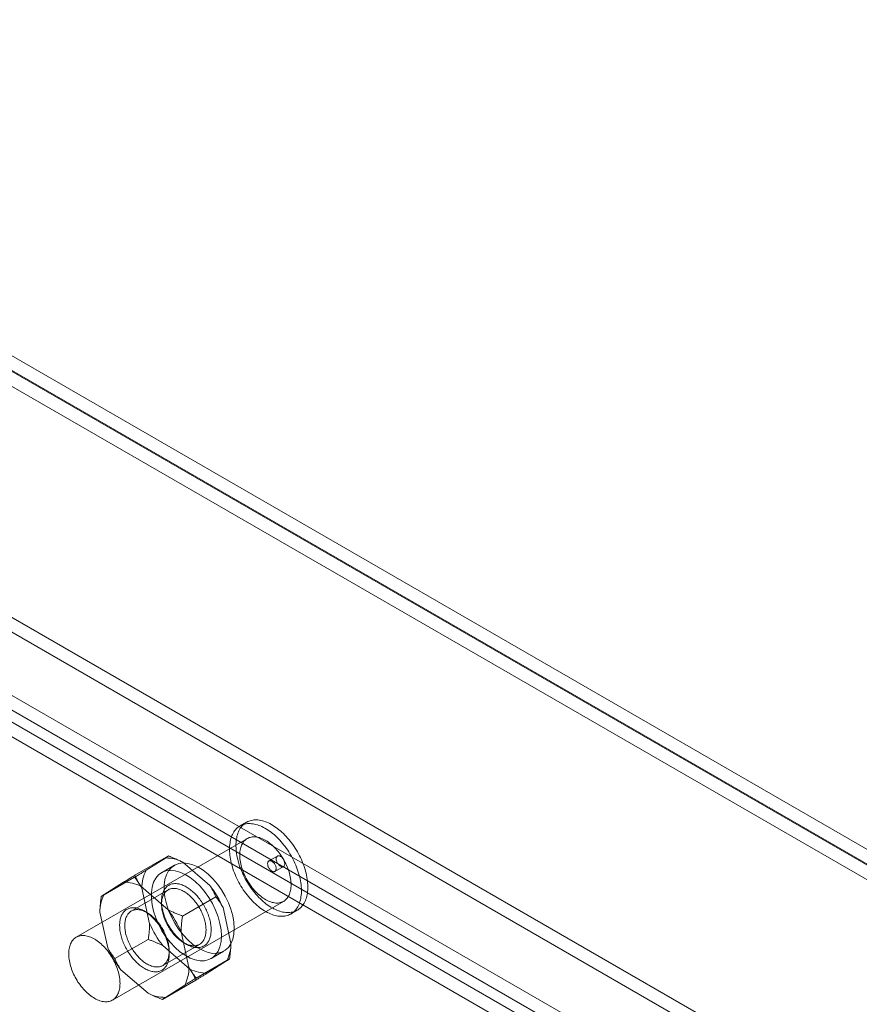
# Model space of a CAD drawing. Units: millimetres. Extents: x 63 to 2528, y 73 to 2327.
# Drawn here: x 1894 to 1981, y 1264 to 1366 of the extents above; entities that cross this region are included whole.
import ezdxf

# ---------------------------------------------------------------- set-up
doc = ezdxf.new("R2010")
doc.units = ezdxf.units.MM
doc.header["$LTSCALE"] = 2

msp = doc.modelspace()

# ---------------------------------------------------------------- linework, layer by layer
at = {"color": 7, "linetype": 'Continuous', "lineweight": 18}
for p, q in [((2009.54, 1264.02), (1832.76, 1366.07)), ((1832.76, 1364.54), (2006.89, 1264.02)), ((1832.76, 1364.44), (2006.71, 1264.02)), ((2006.67, 1262.51), (1832.8, 1362.88)), ((1975.89, 1256.4), (1863.76, 1321.13)), ((1975.89, 1254.87), (1863.76, 1319.6)), ((1856.78, 1317.1), (1968.91, 1252.37)), ((1856.78, 1315.57), (1968.91, 1250.83)), ((1967.91, 1250.19), (1856.72, 1314.38)), ((1966.58, 1249.42), (1855.39, 1313.61)), ((1917.2, 1283.1), (1916.54, 1282.72)), ((1917.29, 1281.42), (1899.61, 1271.22)), ((1909.13, 1279.62), (1905.68, 1277.63)), ((1920.4, 1279.61), (1919.51, 1279.1)), ((1906.82, 1278.14), (1908.83, 1279.4)), ((1909.75, 1278.66), (1908.42, 1277.89)), ((1910.61, 1278.98), (1913.43, 1276.55)), ((1920.14, 1278.01), (1921.02, 1278.52)), ((1905.64, 1277.41), (1902.19, 1275.42)), ((1902.49, 1275.64), (1904.5, 1276.9)), ((1906.28, 1276.48), (1909.1, 1274.05)), ((1909.1, 1276.11), (1905.3, 1273.92)), ((1907.19, 1272.61), (1906.38, 1276.3)), ((1903.36, 1264.72), (1921.04, 1274.92)), ((1908.42, 1274.93), (1908.42, 1274.63)), ((1914.03, 1275.4), (1910.59, 1273.41)), ((1902.86, 1270.11), (1902.05, 1273.8)), ((1906.92, 1273.76), (1906.66, 1273.91)), ((1914.78, 1274.29), (1915.59, 1270.6)), ((1921.79, 1273.63), (1922.45, 1274.01)), ((1910.45, 1271.79), (1911.26, 1268.1)), ((1907.05, 1270.99), (1903.61, 1269)), ((1911.36, 1267.93), (1908.54, 1270.35)), ((1908.55, 1268.29), (1912.35, 1270.48)), ((1910.72, 1270.65), (1910.99, 1270.49)), ((1909.22, 1269.47), (1909.22, 1269.78)), ((1913.55, 1269.01), (1914.87, 1269.78)), ((1915.45, 1268.98), (1912.01, 1266.99)), ((1915.15, 1268.77), (1913.15, 1267.5)), ((1907.03, 1265.43), (1904.21, 1267.85)), ((1911.96, 1266.78), (1908.52, 1264.79)), ((1910.82, 1266.27), (1908.82, 1265))]:
    msp.add_line(p, q, dxfattribs=at)
at = {"color": 7, "linetype": 'Continuous', "lineweight": 18, "flags": 128}
for points in [[(1921.15, 1273.4), (1921.28, 1273.43), (1921.41, 1273.46), (1921.53, 1273.51), (1921.65, 1273.56), (1921.77, 1273.61), (1921.88, 1273.68), (1921.98, 1273.76), (1922.08, 1273.84), (1922.18, 1273.93), (1922.27, 1274.03), (1922.35, 1274.13), (1922.43, 1274.25), (1922.5, 1274.37), (1922.57, 1274.5), (1922.63, 1274.63), (1922.68, 1274.77), (1922.73, 1274.92), (1922.77, 1275.07), (1922.8, 1275.23), (1922.83, 1275.39), (1922.85, 1275.56), (1922.87, 1275.73), (1922.87, 1275.91), (1922.87, 1276.09), (1922.87, 1276.27), (1922.86, 1276.46), (1922.84, 1276.65), (1922.81, 1276.85), (1922.78, 1277.04), (1922.74, 1277.24), (1922.7, 1277.44), (1922.65, 1277.64), (1922.59, 1277.85), (1922.52, 1278.05), (1922.45, 1278.25), (1922.38, 1278.46), (1922.3, 1278.66), (1922.21, 1278.86), (1922.12, 1279.06), (1922.02, 1279.26), (1921.92, 1279.46), (1921.81, 1279.65), (1921.69, 1279.85), (1921.58, 1280.03), (1921.46, 1280.22), (1921.33, 1280.4), (1921.2, 1280.58), (1921.07, 1280.75), (1920.93, 1280.92), (1920.79, 1281.09), (1920.65, 1281.25), (1920.5, 1281.4), (1920.35, 1281.55), (1920.2, 1281.69), (1920.05, 1281.82), (1919.9, 1281.95), (1919.74, 1282.07), (1919.58, 1282.19), (1919.43, 1282.3), (1919.27, 1282.4), (1919.11, 1282.49), (1918.95, 1282.57), (1918.8, 1282.65), (1918.64, 1282.72), (1918.49, 1282.78), (1918.33, 1282.83), (1918.18, 1282.87), (1918.03, 1282.91), (1917.88, 1282.94), (1917.73, 1282.95), (1917.59, 1282.96), (1917.45, 1282.96), (1917.31, 1282.96), (1917.17, 1282.94), (1917.04, 1282.92), (1916.91, 1282.88), (1916.79, 1282.84), (1916.67, 1282.79), (1916.56, 1282.73), (1916.45, 1282.66), (1916.34, 1282.59), (1916.24, 1282.51), (1916.15, 1282.41), (1916.06, 1282.32), (1915.97, 1282.21), (1915.9, 1282.1), (1915.83, 1281.98), (1915.76, 1281.85), (1915.7, 1281.72), (1915.65, 1281.58), (1915.6, 1281.43), (1915.56, 1281.28), (1915.52, 1281.12), (1915.5, 1280.96), (1915.47, 1280.79), (1915.46, 1280.62), (1915.45, 1280.44), (1915.45, 1280.26), (1915.46, 1280.07), (1915.47, 1279.88), (1915.49, 1279.69), (1915.51, 1279.5), (1915.54, 1279.3), (1915.58, 1279.1), (1915.63, 1278.9), (1915.68, 1278.7), (1915.74, 1278.5), (1915.8, 1278.29), (1915.87, 1278.09), (1915.95, 1277.89), (1916.03, 1277.69), (1916.11, 1277.48), (1916.21, 1277.28), (1916.31, 1277.08), (1916.41, 1276.89), (1916.52, 1276.69), (1916.63, 1276.5), (1916.75, 1276.31), (1916.87, 1276.12), (1917, 1275.94), (1917.13, 1275.76), (1917.26, 1275.59), (1917.4, 1275.42), (1917.54, 1275.26), (1917.68, 1275.1), (1917.82, 1274.95), (1917.97, 1274.8), (1918.12, 1274.66), (1918.28, 1274.52), (1918.43, 1274.39), (1918.58, 1274.27), (1918.74, 1274.16), (1918.9, 1274.05), (1919.05, 1273.95), (1919.21, 1273.86), (1919.37, 1273.77), (1919.53, 1273.7), (1919.68, 1273.63), (1919.84, 1273.57), (1919.99, 1273.51), (1920.15, 1273.47), (1920.3, 1273.44), (1920.45, 1273.41), (1920.59, 1273.39), (1920.74, 1273.38), (1920.88, 1273.38), (1921.02, 1273.39), (1921.15, 1273.4)], [(1921.81, 1273.79), (1921.95, 1273.81), (1922.07, 1273.85), (1922.2, 1273.89), (1922.32, 1273.94), (1922.43, 1274), (1922.54, 1274.06), (1922.64, 1274.14), (1922.74, 1274.22), (1922.84, 1274.31), (1922.93, 1274.41), (1923.01, 1274.52), (1923.09, 1274.63), (1923.16, 1274.75), (1923.23, 1274.88), (1923.29, 1275.01), (1923.34, 1275.15), (1923.39, 1275.3), (1923.43, 1275.45), (1923.46, 1275.61), (1923.49, 1275.77), (1923.51, 1275.94), (1923.53, 1276.11), (1923.54, 1276.29), (1923.54, 1276.47), (1923.53, 1276.66), (1923.52, 1276.84), (1923.5, 1277.04), (1923.48, 1277.23), (1923.44, 1277.43), (1923.4, 1277.62), (1923.36, 1277.83), (1923.31, 1278.03), (1923.25, 1278.23), (1923.19, 1278.43), (1923.12, 1278.64), (1923.04, 1278.84), (1922.96, 1279.04), (1922.87, 1279.24), (1922.78, 1279.45), (1922.68, 1279.64), (1922.58, 1279.84), (1922.47, 1280.04), (1922.36, 1280.23), (1922.24, 1280.42), (1922.12, 1280.6), (1921.99, 1280.79), (1921.86, 1280.96), (1921.73, 1281.14), (1921.59, 1281.31), (1921.45, 1281.47), (1921.31, 1281.63), (1921.16, 1281.78), (1921.01, 1281.93), (1920.86, 1282.07), (1920.71, 1282.21), (1920.56, 1282.33), (1920.4, 1282.46), (1920.25, 1282.57), (1920.09, 1282.68), (1919.93, 1282.78), (1919.77, 1282.87), (1919.62, 1282.96), (1919.46, 1283.03), (1919.3, 1283.1), (1919.15, 1283.16), (1918.99, 1283.21), (1918.84, 1283.26), (1918.69, 1283.29), (1918.54, 1283.32), (1918.39, 1283.34), (1918.25, 1283.35), (1918.11, 1283.35), (1917.97, 1283.34), (1917.84, 1283.32), (1917.7, 1283.3), (1917.58, 1283.26), (1917.45, 1283.22), (1917.33, 1283.17), (1917.22, 1283.11), (1917.11, 1283.05), (1917.01, 1282.97), (1916.91, 1282.89), (1916.81, 1282.8), (1916.72, 1282.7), (1916.64, 1282.59), (1916.56, 1282.48), (1916.49, 1282.36), (1916.42, 1282.23), (1916.36, 1282.1), (1916.31, 1281.96), (1916.26, 1281.81), (1916.22, 1281.66), (1916.19, 1281.5), (1916.16, 1281.34), (1916.14, 1281.17), (1916.12, 1281), (1916.11, 1280.82), (1916.11, 1280.64), (1916.12, 1280.46), (1916.13, 1280.27), (1916.15, 1280.08), (1916.17, 1279.88), (1916.21, 1279.68), (1916.25, 1279.49), (1916.29, 1279.29), (1916.34, 1279.08), (1916.4, 1278.88), (1916.46, 1278.68), (1916.53, 1278.47), (1916.61, 1278.27), (1916.69, 1278.07), (1916.78, 1277.87), (1916.87, 1277.67), (1916.97, 1277.47), (1917.07, 1277.27), (1917.18, 1277.07), (1917.29, 1276.88), (1917.41, 1276.69), (1917.53, 1276.51), (1917.66, 1276.33), (1917.79, 1276.15), (1917.92, 1275.97), (1918.06, 1275.8), (1918.2, 1275.64), (1918.34, 1275.48), (1918.49, 1275.33), (1918.64, 1275.18), (1918.79, 1275.04), (1918.94, 1274.9), (1919.09, 1274.78), (1919.25, 1274.65), (1919.4, 1274.54), (1919.56, 1274.43), (1919.72, 1274.33), (1919.88, 1274.24), (1920.03, 1274.16), (1920.19, 1274.08), (1920.35, 1274.01), (1920.5, 1273.95), (1920.66, 1273.9), (1920.81, 1273.85), (1920.96, 1273.82), (1921.11, 1273.79), (1921.26, 1273.77), (1921.4, 1273.76), (1921.54, 1273.76), (1921.68, 1273.77), (1921.81, 1273.79)], [(1920.58, 1274.77), (1920.69, 1274.79), (1920.8, 1274.82), (1920.9, 1274.86), (1921, 1274.91), (1921.1, 1274.96), (1921.18, 1275.02), (1921.27, 1275.1), (1921.35, 1275.17), (1921.42, 1275.26), (1921.49, 1275.36), (1921.55, 1275.46), (1921.6, 1275.57), (1921.65, 1275.68), (1921.69, 1275.8), (1921.73, 1275.93), (1921.76, 1276.06), (1921.78, 1276.2), (1921.8, 1276.34), (1921.81, 1276.49), (1921.81, 1276.64), (1921.81, 1276.8), (1921.8, 1276.96), (1921.78, 1277.12), (1921.76, 1277.28), (1921.73, 1277.45), (1921.69, 1277.62), (1921.65, 1277.79), (1921.6, 1277.96), (1921.55, 1278.13), (1921.49, 1278.31), (1921.42, 1278.48), (1921.35, 1278.65), (1921.27, 1278.82), (1921.18, 1278.99), (1921.1, 1279.15), (1921, 1279.32), (1920.9, 1279.48), (1920.8, 1279.63), (1920.69, 1279.79), (1920.58, 1279.94), (1920.47, 1280.08), (1920.35, 1280.22), (1920.23, 1280.36), (1920.11, 1280.49), (1919.98, 1280.61), (1919.85, 1280.73), (1919.72, 1280.84), (1919.59, 1280.94), (1919.46, 1281.04), (1919.33, 1281.13), (1919.2, 1281.21), (1919.06, 1281.29), (1918.93, 1281.36), (1918.8, 1281.42), (1918.67, 1281.47), (1918.54, 1281.51), (1918.41, 1281.54), (1918.28, 1281.57), (1918.16, 1281.59), (1918.03, 1281.59), (1917.91, 1281.59), (1917.8, 1281.59), (1917.69, 1281.57), (1917.58, 1281.54), (1917.47, 1281.51), (1917.37, 1281.46), (1917.28, 1281.41), (1917.18, 1281.35), (1917.1, 1281.29), (1917.02, 1281.21), (1916.94, 1281.13), (1916.87, 1281.04), (1916.81, 1280.94), (1916.75, 1280.83), (1916.7, 1280.72), (1916.65, 1280.61), (1916.61, 1280.48), (1916.58, 1280.35), (1916.55, 1280.22), (1916.53, 1280.08), (1916.52, 1279.93), (1916.51, 1279.78), (1916.51, 1279.63), (1916.52, 1279.47), (1916.53, 1279.31), (1916.55, 1279.14), (1916.58, 1278.98), (1916.61, 1278.81), (1916.65, 1278.64), (1916.7, 1278.47), (1916.75, 1278.3), (1916.81, 1278.12), (1916.87, 1277.95), (1916.94, 1277.78), (1917.02, 1277.61), (1917.1, 1277.44), (1917.18, 1277.28), (1917.28, 1277.11), (1917.37, 1276.95), (1917.47, 1276.79), (1917.58, 1276.63), (1917.69, 1276.48), (1917.8, 1276.33), (1917.91, 1276.19), (1918.03, 1276.05), (1918.15, 1275.92), (1918.28, 1275.79), (1918.41, 1275.67), (1918.53, 1275.56), (1918.67, 1275.45), (1918.8, 1275.35), (1918.93, 1275.26), (1919.06, 1275.17), (1919.2, 1275.09), (1919.33, 1275.02), (1919.46, 1274.96), (1919.59, 1274.9), (1919.72, 1274.86), (1919.85, 1274.82), (1919.98, 1274.79), (1920.11, 1274.77), (1920.23, 1274.75), (1920.35, 1274.75), (1920.47, 1274.75), (1920.58, 1274.77)], [(1920.47, 1279.63), (1920.52, 1279.64), (1920.57, 1279.63), (1920.62, 1279.62), (1920.68, 1279.59), (1920.73, 1279.56), (1920.79, 1279.52), (1920.84, 1279.48), (1920.89, 1279.43), (1920.94, 1279.37), (1920.98, 1279.31), (1921.02, 1279.24), (1921.06, 1279.18), (1921.09, 1279.11), (1921.11, 1279.04), (1921.13, 1278.97), (1921.14, 1278.9), (1921.15, 1278.83), (1921.15, 1278.77), (1921.14, 1278.71), (1921.13, 1278.66), (1921.11, 1278.61), (1921.08, 1278.57), (1921.05, 1278.54), (1921.01, 1278.52), (1920.97, 1278.5), (1920.92, 1278.5), (1920.87, 1278.5), (1920.82, 1278.51), (1920.77, 1278.53), (1920.71, 1278.55), (1920.66, 1278.59), (1920.61, 1278.63), (1920.55, 1278.68), (1920.5, 1278.73), (1920.46, 1278.79), (1920.41, 1278.85), (1920.38, 1278.92), (1920.34, 1278.99), (1920.32, 1279.06), (1920.29, 1279.13), (1920.28, 1279.2), (1920.27, 1279.27), (1920.27, 1279.33), (1920.27, 1279.39), (1920.28, 1279.45), (1920.3, 1279.5), (1920.32, 1279.54), (1920.35, 1279.57), (1920.39, 1279.6), (1920.43, 1279.62), (1920.47, 1279.63)], [(1915.94, 1272.13), (1915.9, 1272.76), (1915.78, 1273.42), (1915.59, 1274.1), (1915.33, 1274.78), (1915.01, 1275.45), (1914.63, 1276.1), (1914.2, 1276.7), (1913.73, 1277.25), (1913.23, 1277.74), (1912.71, 1278.15), (1912.18, 1278.48), (1911.65, 1278.71), (1911.14, 1278.85), (1910.66, 1278.9), (1910.2, 1278.84), (1909.8, 1278.68), (1909.44, 1278.43), (1909.15, 1278.09), (1908.93, 1277.67), (1908.77, 1277.17), (1908.7, 1276.61), (1908.7, 1276), (1908.77, 1275.35), (1908.93, 1274.68), (1909.15, 1273.99), (1909.44, 1273.32), (1909.8, 1272.66), (1910.2, 1272.03), (1910.66, 1271.45), (1911.14, 1270.93), (1911.65, 1270.48), (1912.18, 1270.11), (1912.71, 1269.83), (1913.23, 1269.64), (1913.73, 1269.55), (1914.2, 1269.56), (1914.63, 1269.66), (1915.01, 1269.87), (1915.33, 1270.16), (1915.59, 1270.55), (1915.78, 1271.01), (1915.9, 1271.54), (1915.94, 1272.13)], [(1920.06, 1277.99), (1920.01, 1277.98), (1919.96, 1277.99), (1919.91, 1278), (1919.86, 1278.03), (1919.8, 1278.06), (1919.75, 1278.1), (1919.7, 1278.14), (1919.64, 1278.19), (1919.6, 1278.25), (1919.55, 1278.31), (1919.51, 1278.38), (1919.48, 1278.45), (1919.44, 1278.51), (1919.42, 1278.58), (1919.4, 1278.65), (1919.39, 1278.72), (1919.38, 1278.79), (1919.38, 1278.85), (1919.39, 1278.91), (1919.41, 1278.96), (1919.43, 1279.01), (1919.45, 1279.05), (1919.49, 1279.08), (1919.52, 1279.1), (1919.57, 1279.12), (1919.61, 1279.13), (1919.66, 1279.12), (1919.71, 1279.11), (1919.77, 1279.1), (1919.82, 1279.07), (1919.87, 1279.03), (1919.93, 1278.99), (1919.98, 1278.94), (1920.03, 1278.89), (1920.08, 1278.83), (1920.12, 1278.77), (1920.16, 1278.7), (1920.19, 1278.63), (1920.22, 1278.56), (1920.24, 1278.49), (1920.26, 1278.42), (1920.26, 1278.35), (1920.27, 1278.29), (1920.26, 1278.23), (1920.25, 1278.17), (1920.23, 1278.13), (1920.21, 1278.08), (1920.18, 1278.05), (1920.15, 1278.02), (1920.11, 1278), (1920.06, 1277.99)], [(1914.61, 1271.36), (1914.57, 1271.99), (1914.46, 1272.65), (1914.27, 1273.33), (1914.01, 1274.02), (1913.69, 1274.69), (1913.3, 1275.33), (1912.87, 1275.93), (1912.4, 1276.49), (1911.9, 1276.97), (1911.38, 1277.38), (1910.85, 1277.71), (1910.33, 1277.95), (1909.82, 1278.09), (1909.33, 1278.13), (1908.88, 1278.07), (1908.47, 1277.92), (1908.12, 1277.67), (1907.83, 1277.33), (1907.6, 1276.9), (1907.45, 1276.4), (1907.37, 1275.84), (1907.37, 1275.23), (1907.45, 1274.58), (1907.6, 1273.91), (1907.83, 1273.23), (1908.12, 1272.55), (1908.47, 1271.89), (1908.88, 1271.27), (1909.33, 1270.69), (1909.82, 1270.17), (1910.33, 1269.72), (1910.85, 1269.35), (1911.38, 1269.06), (1911.9, 1268.87), (1912.4, 1268.78), (1912.87, 1268.79), (1913.3, 1268.9), (1913.69, 1269.1), (1914.01, 1269.4), (1914.27, 1269.78), (1914.46, 1270.24), (1914.57, 1270.77), (1914.61, 1271.36)], [(1908.5, 1275.59), (1908.47, 1275.48), (1908.45, 1275.38), (1908.44, 1275.26), (1908.43, 1275.15), (1908.42, 1275.03), (1908.42, 1274.91), (1908.43, 1274.78), (1908.43, 1274.66), (1908.45, 1274.53), (1908.46, 1274.4), (1908.48, 1274.26), (1908.51, 1274.13), (1908.54, 1274), (1908.57, 1273.86), (1908.61, 1273.73), (1908.65, 1273.59), (1908.69, 1273.45), (1908.74, 1273.32), (1908.8, 1273.18), (1908.85, 1273.04), (1908.91, 1272.91), (1908.98, 1272.77), (1909.05, 1272.64), (1909.12, 1272.51), (1909.19, 1272.38), (1909.27, 1272.25), (1909.35, 1272.12), (1909.43, 1272), (1909.52, 1271.88), (1909.6, 1271.76), (1909.69, 1271.64), (1909.79, 1271.53), (1909.88, 1271.42), (1909.98, 1271.31), (1910.08, 1271.21), (1910.18, 1271.11), (1910.28, 1271.02), (1910.38, 1270.93), (1910.48, 1270.84), (1910.59, 1270.76), (1910.69, 1270.68), (1910.8, 1270.61), (1910.9, 1270.54), (1911.01, 1270.48), (1911.12, 1270.42), (1911.22, 1270.37), (1911.33, 1270.32), (1911.43, 1270.28), (1911.53, 1270.24), (1911.64, 1270.21), (1911.74, 1270.19), (1911.84, 1270.17), (1911.94, 1270.15), (1912.04, 1270.15), (1912.13, 1270.14), (1912.23, 1270.15), (1912.32, 1270.15), (1912.41, 1270.17), (1912.49, 1270.19), (1912.58, 1270.21), (1912.66, 1270.24), (1912.74, 1270.28), (1912.82, 1270.32), (1912.89, 1270.37), (1912.96, 1270.42), (1913.02, 1270.48), (1913.09, 1270.54), (1913.14, 1270.61), (1913.2, 1270.68), (1913.25, 1270.76), (1913.3, 1270.84), (1913.34, 1270.93), (1913.38, 1271.02), (1913.42, 1271.11), (1913.45, 1271.21), (1913.48, 1271.31), (1913.5, 1271.42), (1913.52, 1271.53), (1913.53, 1271.64), (1913.54, 1271.76), (1913.55, 1271.88), (1913.55, 1272), (1913.55, 1272.12), (1913.54, 1272.25), (1913.53, 1272.38), (1913.51, 1272.51), (1913.49, 1272.64), (1913.47, 1272.77), (1913.44, 1272.91), (1913.4, 1273.04), (1913.37, 1273.18), (1913.32, 1273.32), (1913.28, 1273.45), (1913.23, 1273.59), (1913.18, 1273.73), (1913.12, 1273.86), (1913.06, 1274), (1912.99, 1274.13), (1912.93, 1274.27), (1912.86, 1274.4), (1912.78, 1274.53), (1912.71, 1274.66), (1912.63, 1274.78), (1912.54, 1274.91), (1912.46, 1275.03), (1912.37, 1275.15), (1912.28, 1275.26), (1912.19, 1275.38), (1912.09, 1275.49), (1911.99, 1275.59), (1911.9, 1275.69), (1911.8, 1275.79), (1911.7, 1275.89), (1911.59, 1275.98), (1911.49, 1276.06), (1911.39, 1276.15), (1911.28, 1276.22), (1911.17, 1276.3), (1911.07, 1276.36), (1910.96, 1276.43), (1910.86, 1276.48), (1910.75, 1276.54), (1910.65, 1276.58), (1910.54, 1276.62), (1910.44, 1276.66), (1910.33, 1276.69), (1910.23, 1276.72), (1910.13, 1276.74), (1910.03, 1276.75), (1909.94, 1276.76), (1909.84, 1276.76), (1909.75, 1276.76), (1909.65, 1276.75), (1909.56, 1276.74), (1909.48, 1276.72), (1909.39, 1276.69), (1909.31, 1276.66), (1909.23, 1276.62), (1909.16, 1276.58), (1909.08, 1276.54), (1909.02, 1276.48), (1908.95, 1276.43), (1908.89, 1276.36), (1908.83, 1276.3), (1908.77, 1276.22), (1908.72, 1276.15), (1908.67, 1276.06), (1908.63, 1275.98), (1908.59, 1275.89), (1908.55, 1275.79), (1908.52, 1275.69), (1908.5, 1275.59)], [(1908.49, 1275.22), (1908.51, 1275.31), (1908.54, 1275.41), (1908.58, 1275.5), (1908.62, 1275.58), (1908.66, 1275.66), (1908.71, 1275.74), (1908.76, 1275.81), (1908.81, 1275.88), (1908.87, 1275.94), (1908.93, 1275.99), (1908.99, 1276.05), (1909.06, 1276.09), (1909.13, 1276.13), (1909.2, 1276.17), (1909.28, 1276.2), (1909.36, 1276.22), (1909.44, 1276.24), (1909.53, 1276.26), (1909.61, 1276.26), (1909.7, 1276.27), (1909.79, 1276.26), (1909.89, 1276.25), (1909.98, 1276.24), (1910.08, 1276.22), (1910.17, 1276.19), (1910.27, 1276.16), (1910.37, 1276.13), (1910.47, 1276.08), (1910.57, 1276.04), (1910.67, 1275.98), (1910.77, 1275.93), (1910.87, 1275.86), (1910.97, 1275.79), (1911.07, 1275.72), (1911.17, 1275.65), (1911.27, 1275.56), (1911.36, 1275.48), (1911.46, 1275.39), (1911.55, 1275.29), (1911.64, 1275.2), (1911.74, 1275.1), (1911.82, 1274.99), (1911.91, 1274.88), (1912, 1274.77), (1912.08, 1274.66), (1912.16, 1274.54), (1912.23, 1274.42), (1912.31, 1274.3), (1912.38, 1274.18), (1912.45, 1274.05), (1912.51, 1273.93), (1912.57, 1273.8), (1912.63, 1273.67), (1912.68, 1273.54), (1912.73, 1273.42), (1912.78, 1273.29), (1912.82, 1273.16), (1912.86, 1273.03), (1912.9, 1272.9), (1912.93, 1272.77), (1912.95, 1272.64), (1912.97, 1272.52), (1912.99, 1272.39), (1913.01, 1272.27), (1913.01, 1272.15), (1913.02, 1272.03), (1913.02, 1271.92), (1913.01, 1271.8), (1913.01, 1271.69), (1912.99, 1271.59), (1912.98, 1271.48), (1912.95, 1271.38), (1912.93, 1271.29), (1912.9, 1271.19), (1912.86, 1271.1), (1912.83, 1271.02), (1912.78, 1270.94), (1912.74, 1270.86), (1912.69, 1270.79), (1912.63, 1270.72), (1912.58, 1270.66), (1912.51, 1270.61), (1912.45, 1270.55), (1912.38, 1270.51), (1912.31, 1270.47), (1912.24, 1270.43), (1912.16, 1270.4), (1912.08, 1270.38), (1912, 1270.36), (1911.92, 1270.34), (1911.83, 1270.33), (1911.74, 1270.33), (1911.65, 1270.34), (1911.56, 1270.35), (1911.46, 1270.36), (1911.37, 1270.38), (1911.27, 1270.41), (1911.17, 1270.44), (1911.07, 1270.47), (1910.97, 1270.52), (1910.87, 1270.56), (1910.77, 1270.62), (1910.67, 1270.67), (1910.57, 1270.74), (1910.47, 1270.8), (1910.37, 1270.88), (1910.27, 1270.95), (1910.18, 1271.04), (1910.08, 1271.12), (1909.98, 1271.21), (1909.89, 1271.3), (1909.8, 1271.4), (1909.71, 1271.5), (1909.62, 1271.61), (1909.53, 1271.72), (1909.45, 1271.83), (1909.36, 1271.94), (1909.28, 1272.06), (1909.21, 1272.18), (1909.13, 1272.3), (1909.06, 1272.42), (1908.99, 1272.54), (1908.93, 1272.67), (1908.87, 1272.8), (1908.81, 1272.93), (1908.76, 1273.05), (1908.71, 1273.18), (1908.66, 1273.31), (1908.62, 1273.44), (1908.58, 1273.57), (1908.55, 1273.7), (1908.52, 1273.83), (1908.49, 1273.95), (1908.47, 1274.08), (1908.45, 1274.2), (1908.44, 1274.33), (1908.43, 1274.45), (1908.42, 1274.57), (1908.42, 1274.68), (1908.43, 1274.79), (1908.44, 1274.9), (1908.45, 1275.01), (1908.47, 1275.12), (1908.49, 1275.22)], [(1904.16, 1273.09), (1904.19, 1273.19), (1904.22, 1273.29), (1904.26, 1273.39), (1904.3, 1273.48), (1904.34, 1273.56), (1904.39, 1273.65), (1904.44, 1273.72), (1904.5, 1273.79), (1904.56, 1273.86), (1904.62, 1273.93), (1904.68, 1273.98), (1904.75, 1274.04), (1904.83, 1274.08), (1904.9, 1274.12), (1904.98, 1274.16), (1905.06, 1274.19), (1905.15, 1274.22), (1905.23, 1274.24), (1905.32, 1274.25), (1905.41, 1274.26), (1905.51, 1274.26), (1905.6, 1274.26), (1905.7, 1274.25), (1905.8, 1274.24), (1905.9, 1274.22), (1906, 1274.19), (1906.11, 1274.16), (1906.21, 1274.12), (1906.32, 1274.08), (1906.42, 1274.04), (1906.53, 1273.98), (1906.63, 1273.93), (1906.74, 1273.86), (1906.84, 1273.8), (1906.95, 1273.72), (1907.05, 1273.65), (1907.16, 1273.56), (1907.26, 1273.48), (1907.36, 1273.39), (1907.47, 1273.29), (1907.57, 1273.19), (1907.66, 1273.09), (1907.76, 1272.99), (1907.85, 1272.88), (1907.95, 1272.76), (1908.04, 1272.65), (1908.13, 1272.53), (1908.21, 1272.41), (1908.29, 1272.28), (1908.37, 1272.16), (1908.45, 1272.03), (1908.53, 1271.9), (1908.6, 1271.77), (1908.66, 1271.63), (1908.73, 1271.5), (1908.79, 1271.36), (1908.85, 1271.23), (1908.9, 1271.09), (1908.95, 1270.95), (1908.99, 1270.82), (1909.03, 1270.68), (1909.07, 1270.54), (1909.11, 1270.41), (1909.13, 1270.27), (1909.16, 1270.14), (1909.18, 1270.01), (1909.2, 1269.88), (1909.21, 1269.75), (1909.22, 1269.62), (1909.22, 1269.5), (1909.22, 1269.38), (1909.21, 1269.26), (1909.2, 1269.14), (1909.19, 1269.03), (1909.17, 1268.92), (1909.15, 1268.81), (1909.12, 1268.71), (1909.09, 1268.61), (1909.05, 1268.52), (1909.01, 1268.43), (1908.97, 1268.34), (1908.92, 1268.26), (1908.87, 1268.18), (1908.81, 1268.11), (1908.75, 1268.04), (1908.69, 1267.98), (1908.63, 1267.92), (1908.56, 1267.87), (1908.48, 1267.82), (1908.41, 1267.78), (1908.33, 1267.74), (1908.25, 1267.71), (1908.16, 1267.69), (1908.08, 1267.67), (1907.99, 1267.65), (1907.9, 1267.65), (1907.8, 1267.64), (1907.71, 1267.65), (1907.61, 1267.65), (1907.51, 1267.67), (1907.41, 1267.69), (1907.31, 1267.71), (1907.2, 1267.74), (1907.1, 1267.78), (1907, 1267.82), (1906.89, 1267.87), (1906.78, 1267.92), (1906.68, 1267.98), (1906.57, 1268.04), (1906.47, 1268.11), (1906.36, 1268.18), (1906.26, 1268.26), (1906.15, 1268.34), (1906.05, 1268.43), (1905.95, 1268.52), (1905.84, 1268.61), (1905.75, 1268.71), (1905.65, 1268.81), (1905.55, 1268.92), (1905.46, 1269.03), (1905.36, 1269.14), (1905.27, 1269.26), (1905.18, 1269.38), (1905.1, 1269.5), (1905.02, 1269.62), (1904.94, 1269.75), (1904.86, 1269.88), (1904.79, 1270.01), (1904.71, 1270.14), (1904.65, 1270.27), (1904.58, 1270.41), (1904.52, 1270.54), (1904.47, 1270.68), (1904.41, 1270.82), (1904.36, 1270.95), (1904.32, 1271.09), (1904.28, 1271.23), (1904.24, 1271.36), (1904.21, 1271.5), (1904.18, 1271.63), (1904.15, 1271.76), (1904.13, 1271.9), (1904.11, 1272.03), (1904.1, 1272.15), (1904.1, 1272.28), (1904.09, 1272.41), (1904.09, 1272.53), (1904.1, 1272.65), (1904.11, 1272.76), (1904.12, 1272.87), (1904.14, 1272.98), (1904.16, 1273.09)], [(1904.69, 1273.02), (1904.67, 1272.92), (1904.65, 1272.82), (1904.64, 1272.71), (1904.63, 1272.6), (1904.62, 1272.49), (1904.62, 1272.37), (1904.63, 1272.25), (1904.64, 1272.13), (1904.65, 1272.01), (1904.67, 1271.89), (1904.69, 1271.76), (1904.71, 1271.63), (1904.74, 1271.51), (1904.78, 1271.38), (1904.82, 1271.25), (1904.86, 1271.12), (1904.91, 1270.99), (1904.96, 1270.86), (1905.01, 1270.73), (1905.07, 1270.6), (1905.13, 1270.48), (1905.19, 1270.35), (1905.26, 1270.23), (1905.33, 1270.1), (1905.41, 1269.98), (1905.48, 1269.86), (1905.56, 1269.75), (1905.65, 1269.63), (1905.73, 1269.52), (1905.82, 1269.41), (1905.91, 1269.31), (1906, 1269.21), (1906.09, 1269.11), (1906.18, 1269.02), (1906.28, 1268.93), (1906.38, 1268.84), (1906.47, 1268.76), (1906.57, 1268.68), (1906.67, 1268.61), (1906.77, 1268.54), (1906.87, 1268.48), (1906.97, 1268.42), (1907.07, 1268.37), (1907.17, 1268.32), (1907.27, 1268.28), (1907.37, 1268.24), (1907.47, 1268.21), (1907.57, 1268.19), (1907.66, 1268.17), (1907.76, 1268.15), (1907.85, 1268.14), (1907.94, 1268.14), (1908.03, 1268.14), (1908.11, 1268.15), (1908.2, 1268.16), (1908.28, 1268.18), (1908.36, 1268.21), (1908.44, 1268.24), (1908.51, 1268.27), (1908.58, 1268.31), (1908.65, 1268.36), (1908.71, 1268.41), (1908.78, 1268.47), (1908.83, 1268.53), (1908.89, 1268.6), (1908.94, 1268.67), (1908.98, 1268.74), (1909.02, 1268.82), (1909.06, 1268.91), (1909.1, 1269), (1909.13, 1269.09), (1909.15, 1269.19), (1909.17, 1269.29), (1909.19, 1269.39), (1909.21, 1269.5), (1909.21, 1269.61), (1909.22, 1269.72), (1909.22, 1269.84), (1909.21, 1269.96), (1909.2, 1270.08), (1909.19, 1270.2), (1909.17, 1270.32), (1909.15, 1270.45), (1909.13, 1270.58), (1909.1, 1270.71), (1909.06, 1270.83), (1909.02, 1270.96), (1908.98, 1271.09), (1908.93, 1271.22), (1908.88, 1271.35), (1908.83, 1271.48), (1908.77, 1271.61), (1908.71, 1271.73), (1908.65, 1271.86), (1908.58, 1271.99), (1908.51, 1272.11), (1908.43, 1272.23), (1908.36, 1272.35), (1908.28, 1272.46), (1908.2, 1272.58), (1908.11, 1272.69), (1908.02, 1272.8), (1907.93, 1272.9), (1907.84, 1273), (1907.75, 1273.1), (1907.66, 1273.19), (1907.56, 1273.28), (1907.46, 1273.37), (1907.37, 1273.45), (1907.27, 1273.53), (1907.17, 1273.6), (1907.07, 1273.67), (1906.97, 1273.73), (1906.87, 1273.79), (1906.77, 1273.84), (1906.67, 1273.89), (1906.57, 1273.93), (1906.47, 1273.97), (1906.37, 1274), (1906.28, 1274.02), (1906.18, 1274.05), (1906.09, 1274.06), (1905.99, 1274.07), (1905.9, 1274.07), (1905.81, 1274.07), (1905.73, 1274.06), (1905.64, 1274.05), (1905.56, 1274.03), (1905.48, 1274), (1905.4, 1273.97), (1905.33, 1273.94), (1905.26, 1273.9), (1905.19, 1273.85), (1905.13, 1273.8), (1905.07, 1273.74), (1905.01, 1273.68), (1904.95, 1273.61), (1904.9, 1273.54), (1904.86, 1273.47), (1904.82, 1273.39), (1904.78, 1273.3), (1904.74, 1273.21), (1904.71, 1273.12), (1904.69, 1273.02)], [(1902.91, 1264.56), (1903.02, 1264.58), (1903.12, 1264.61), (1903.23, 1264.65), (1903.32, 1264.7), (1903.42, 1264.76), (1903.51, 1264.82), (1903.59, 1264.89), (1903.67, 1264.97), (1903.74, 1265.06), (1903.81, 1265.15), (1903.87, 1265.25), (1903.92, 1265.36), (1903.97, 1265.47), (1904.02, 1265.6), (1904.05, 1265.72), (1904.08, 1265.86), (1904.11, 1265.99), (1904.12, 1266.14), (1904.13, 1266.28), (1904.14, 1266.44), (1904.13, 1266.59), (1904.12, 1266.75), (1904.11, 1266.91), (1904.08, 1267.08), (1904.05, 1267.25), (1904.02, 1267.42), (1903.97, 1267.59), (1903.92, 1267.76), (1903.87, 1267.93), (1903.81, 1268.1), (1903.74, 1268.27), (1903.67, 1268.44), (1903.59, 1268.61), (1903.51, 1268.78), (1903.42, 1268.95), (1903.32, 1269.11), (1903.23, 1269.27), (1903.12, 1269.43), (1903.02, 1269.58), (1902.91, 1269.73), (1902.79, 1269.88), (1902.67, 1270.02), (1902.55, 1270.15), (1902.43, 1270.28), (1902.3, 1270.41), (1902.18, 1270.52), (1902.05, 1270.64), (1901.92, 1270.74), (1901.78, 1270.84), (1901.65, 1270.93), (1901.52, 1271.01), (1901.38, 1271.08), (1901.25, 1271.15), (1901.12, 1271.21), (1900.99, 1271.26), (1900.86, 1271.3), (1900.73, 1271.34), (1900.6, 1271.36), (1900.48, 1271.38), (1900.36, 1271.39), (1900.24, 1271.39), (1900.12, 1271.38), (1900.01, 1271.36), (1899.9, 1271.34), (1899.79, 1271.3), (1899.69, 1271.26), (1899.6, 1271.21), (1899.51, 1271.15), (1899.42, 1271.08), (1899.34, 1271.01), (1899.26, 1270.92), (1899.19, 1270.83), (1899.13, 1270.73), (1899.07, 1270.63), (1899.02, 1270.52), (1898.97, 1270.4), (1898.93, 1270.28), (1898.9, 1270.15), (1898.87, 1270.01), (1898.85, 1269.87), (1898.84, 1269.72), (1898.83, 1269.57), (1898.83, 1269.42), (1898.84, 1269.26), (1898.85, 1269.1), (1898.87, 1268.94), (1898.9, 1268.77), (1898.93, 1268.6), (1898.97, 1268.43), (1899.02, 1268.26), (1899.07, 1268.09), (1899.13, 1267.92), (1899.19, 1267.75), (1899.26, 1267.58), (1899.34, 1267.41), (1899.42, 1267.24), (1899.51, 1267.07), (1899.6, 1266.91), (1899.69, 1266.74), (1899.79, 1266.58), (1899.9, 1266.43), (1900.01, 1266.28), (1900.12, 1266.13), (1900.24, 1265.99), (1900.36, 1265.85), (1900.48, 1265.72), (1900.6, 1265.59), (1900.73, 1265.47), (1900.86, 1265.35), (1900.99, 1265.25), (1901.12, 1265.15), (1901.25, 1265.05), (1901.38, 1264.97), (1901.52, 1264.89), (1901.65, 1264.82), (1901.78, 1264.75), (1901.92, 1264.7), (1902.05, 1264.65), (1902.18, 1264.61), (1902.3, 1264.58), (1902.43, 1264.56), (1902.55, 1264.55), (1902.67, 1264.54), (1902.79, 1264.55), (1902.91, 1264.56)]]:
    msp.add_lwpolyline(points, dxfattribs=at)
at = {"color": 7, "linetype": 'Continuous', "lineweight": 18}
for centre, radius, start, end in [((1908.85, 1275.57), 3.84, 62.6955, 90.3706), ((1910.55, 1276.27), 4.17, 153.432, 179.5479), ((1904.52, 1273.07), 3.84, 62.6955, 90.3706), ((1904.55, 1269.74), 11.19, 24.0117, 37.4972), ((1906.22, 1273.77), 4.17, 153.432, 179.5479), ((1900.22, 1267.24), 11.19, 24.0117, 37.4972), ((1917.42, 1277.17), 11.19, 204.0117, 217.4972), ((1911.43, 1270.63), 4.17, 333.432, 359.5479), ((1913.09, 1274.67), 11.19, 204.0117, 217.4972), ((1907.09, 1268.13), 4.17, 333.432, 359.5479), ((1913.12, 1271.34), 3.84, 242.6955, 270.3706), ((1908.79, 1268.84), 3.84, 242.6955, 270.3706)]:
    msp.add_arc(centre, radius, start, end, dxfattribs=at)
for points, knots in [([(1909.13, 1279.62), (1909.11, 1279.6), (1909.07, 1279.58), (1909.01, 1279.53), (1908.93, 1279.47), (1908.86, 1279.43), (1908.83, 1279.4)], [0, 0, 0, 0, 0.249122, 0.498535, 0.74903, 1, 1, 1, 1]), ([(1910.61, 1278.98), (1910.49, 1279.03), (1910.25, 1279.15), (1909.88, 1279.32), (1909.51, 1279.47), (1909.25, 1279.57), (1909.13, 1279.62)], [0, 0, 0, 0, 0.248916, 0.498335, 0.749007, 1, 1, 1, 1]), ([(1904.5, 1276.9), (1904.56, 1276.94), (1904.7, 1277.03), (1904.91, 1277.15), (1905.1, 1277.27), (1905.35, 1277.43), (1905.55, 1277.55), (1905.68, 1277.63)], [0, 0, 0, 0, 0.183943, 0.368099, 0.525859, 0.683716, 1, 1, 1, 1]), ([(1906.82, 1278.14), (1906.75, 1278.09), (1906.61, 1278.01), (1906.41, 1277.88), (1906.21, 1277.76), (1905.96, 1277.61), (1905.77, 1277.49), (1905.64, 1277.41)], [0, 0, 0, 0, 0.183943, 0.368099, 0.525906, 0.683716, 1, 1, 1, 1]), ([(1905.68, 1277.63), (1905.72, 1277.54), (1905.79, 1277.37), (1905.9, 1277.14), (1906.02, 1276.91), (1906.14, 1276.69), (1906.23, 1276.55), (1906.28, 1276.48)], [0, 0, 0, 0, 0.228149, 0.420653, 0.613316, 0.806543, 1, 1, 1, 1]), ([(1905.64, 1277.41), (1905.7, 1277.33), (1905.84, 1277.16), (1906.03, 1276.88), (1906.21, 1276.6), (1906.32, 1276.4), (1906.38, 1276.3)], [0, 0, 0, 0, 0.249122, 0.498535, 0.74903, 1, 1, 1, 1]), ([(1914.03, 1275.4), (1914, 1275.49), (1913.93, 1275.65), (1913.81, 1275.89), (1913.7, 1276.11), (1913.57, 1276.33), (1913.48, 1276.48), (1913.43, 1276.55)], [0, 0, 0, 0, 0.228149, 0.420653, 0.613316, 0.806543, 1, 1, 1, 1]), ([(1902.05, 1273.8), (1902.05, 1273.9), (1902.06, 1274.1), (1902.08, 1274.38), (1902.1, 1274.65), (1902.13, 1275), (1902.17, 1275.25), (1902.19, 1275.42)], [0, 0, 0, 0, 0.183943, 0.368099, 0.525859, 0.683716, 1, 1, 1, 1]), ([(1902.19, 1275.42), (1902.21, 1275.44), (1902.24, 1275.46), (1902.31, 1275.51), (1902.39, 1275.57), (1902.45, 1275.61), (1902.49, 1275.64)], [0, 0, 0, 0, 0.249122, 0.498535, 0.74903, 1, 1, 1, 1]), ([(1914.78, 1274.29), (1914.74, 1274.37), (1914.65, 1274.51), (1914.53, 1274.71), (1914.41, 1274.9), (1914.25, 1275.13), (1914.12, 1275.29), (1914.03, 1275.4)], [0, 0, 0, 0, 0.183943, 0.368099, 0.525906, 0.683716, 1, 1, 1, 1]), ([(1909.1, 1274.05), (1909.22, 1273.99), (1909.46, 1273.87), (1909.83, 1273.71), (1910.2, 1273.56), (1910.46, 1273.46), (1910.59, 1273.41)], [0, 0, 0, 0, 0.248916, 0.498335, 0.749007, 1, 1, 1, 1]), ([(1910.59, 1273.41), (1910.57, 1273.28), (1910.53, 1273.01), (1910.49, 1272.6), (1910.46, 1272.2), (1910.45, 1271.93), (1910.45, 1271.79)], [0, 0, 0, 0, 0.249122, 0.498535, 0.74903, 1, 1, 1, 1]), ([(1907.19, 1272.61), (1907.19, 1272.51), (1907.19, 1272.32), (1907.17, 1272.03), (1907.15, 1271.76), (1907.11, 1271.42), (1907.08, 1271.16), (1907.05, 1270.99)], [0, 0, 0, 0, 0.183943, 0.368099, 0.525906, 0.683716, 1, 1, 1, 1]), ([(1907.05, 1270.99), (1907.17, 1270.95), (1907.38, 1270.87), (1907.69, 1270.74), (1907.98, 1270.62), (1908.26, 1270.49), (1908.45, 1270.4), (1908.54, 1270.35)], [0, 0, 0, 0, 0.228149, 0.420653, 0.613316, 0.806543, 1, 1, 1, 1]), ([(1915.45, 1268.98), (1915.47, 1269.12), (1915.51, 1269.39), (1915.55, 1269.79), (1915.58, 1270.2), (1915.59, 1270.47), (1915.59, 1270.6)], [0, 0, 0, 0, 0.249122, 0.498535, 0.74903, 1, 1, 1, 1]), ([(1903.61, 1269), (1903.54, 1269.09), (1903.41, 1269.26), (1903.22, 1269.53), (1903.03, 1269.81), (1902.92, 1270.01), (1902.86, 1270.11)], [0, 0, 0, 0, 0.249122, 0.498535, 0.74903, 1, 1, 1, 1]), ([(1904.21, 1267.85), (1904.15, 1267.95), (1904.03, 1268.14), (1903.88, 1268.42), (1903.73, 1268.71), (1903.65, 1268.91), (1903.61, 1269)], [0, 0, 0, 0, 0.248916, 0.498335, 0.749007, 1, 1, 1, 1]), ([(1915.15, 1268.77), (1915.18, 1268.79), (1915.23, 1268.82), (1915.29, 1268.86), (1915.34, 1268.9), (1915.4, 1268.94), (1915.43, 1268.97), (1915.45, 1268.98)], [0, 0, 0, 0, 0.183943, 0.368099, 0.525906, 0.683716, 1, 1, 1, 1]), ([(1911.26, 1268.1), (1911.3, 1268.03), (1911.39, 1267.88), (1911.51, 1267.68), (1911.63, 1267.49), (1911.79, 1267.27), (1911.92, 1267.1), (1912.01, 1266.99)], [0, 0, 0, 0, 0.183943, 0.368099, 0.525859, 0.683716, 1, 1, 1, 1]), ([(1911.36, 1267.93), (1911.42, 1267.84), (1911.54, 1267.65), (1911.69, 1267.36), (1911.84, 1267.07), (1911.92, 1266.88), (1911.96, 1266.78)], [0, 0, 0, 0, 0.248916, 0.498335, 0.749007, 1, 1, 1, 1]), ([(1911.96, 1266.78), (1912.07, 1266.84), (1912.27, 1266.97), (1912.57, 1267.15), (1912.86, 1267.33), (1913.05, 1267.44), (1913.15, 1267.5)], [0, 0, 0, 0, 0.249122, 0.498535, 0.74903, 1, 1, 1, 1]), ([(1912.01, 1266.99), (1911.9, 1266.93), (1911.7, 1266.81), (1911.4, 1266.62), (1911.1, 1266.44), (1910.92, 1266.33), (1910.82, 1266.27)], [0, 0, 0, 0, 0.249122, 0.498535, 0.74903, 1, 1, 1, 1]), ([(1908.52, 1264.79), (1908.4, 1264.83), (1908.19, 1264.91), (1907.88, 1265.04), (1907.59, 1265.16), (1907.31, 1265.29), (1907.12, 1265.38), (1907.03, 1265.43)], [0, 0, 0, 0, 0.228149, 0.420653, 0.613316, 0.806543, 1, 1, 1, 1]), ([(1908.82, 1265), (1908.79, 1264.99), (1908.74, 1264.95), (1908.68, 1264.91), (1908.63, 1264.87), (1908.57, 1264.83), (1908.54, 1264.81), (1908.52, 1264.79)], [0, 0, 0, 0, 0.183943, 0.368099, 0.525859, 0.683716, 1, 1, 1, 1])]:
    msp.add_open_spline(points, degree=3, knots=knots, dxfattribs=at)

doc.saveas('drawing.dxf')
